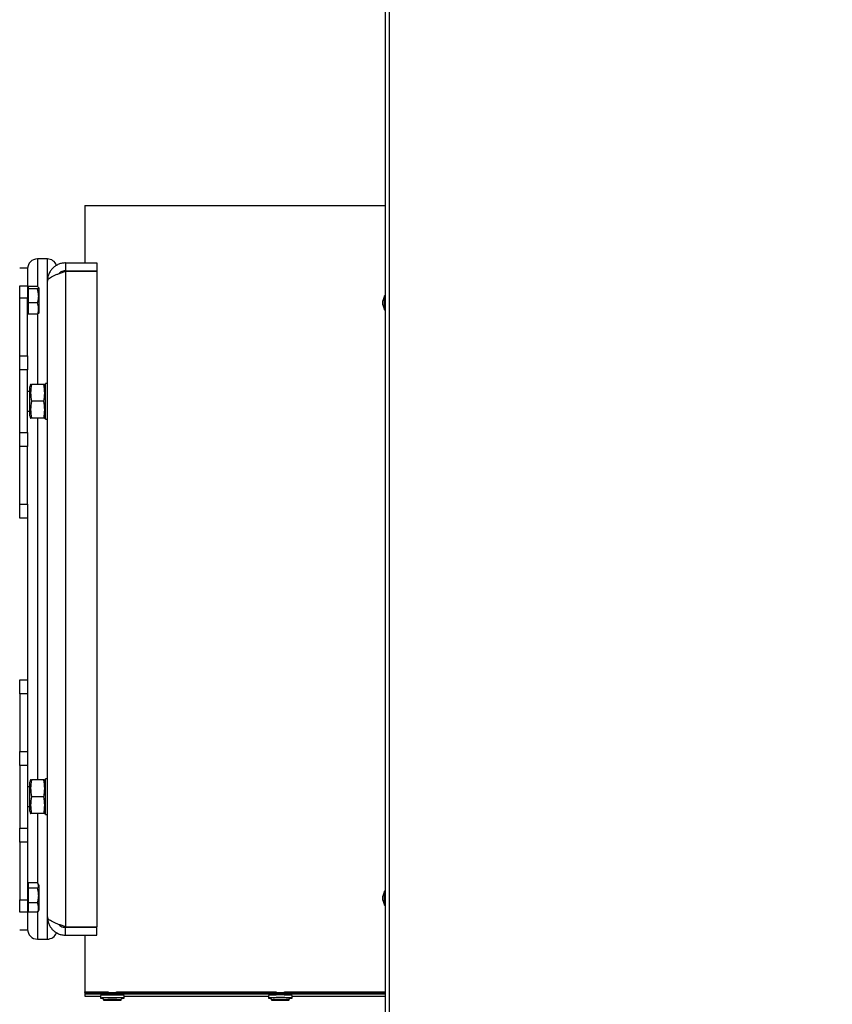
# Model space of a CAD drawing. Units: millimetres. Extents: x 75 to 8835, y 75 to 6225.
# Drawn here: x 3139 to 3550, y 4505 to 5003 of the extents above; entities that cross this region are included whole.
import ezdxf

# ---------------------------------------------------------------- set-up
doc = ezdxf.new("R2010")
doc.units = ezdxf.units.MM
doc.header["$LTSCALE"] = 15
doc.header["$PDSIZE"] = -1
doc.layers.add('WYMIAR', color=8, linetype='Continuous')
doc.styles.add('SLDTEXTSTYLE0', font='TXT', dxfattribs={"width": 0.605})
doc.dimstyles.new('SLDDIMSTYLE3', dxfattribs={"dimtxt": 46.229736, "dimasz": 49.53, "dimexe": 0, "dimexo": 0.0625, "dimgap": 11.557434, "dimtad": 1, "dimdec": 0, "dimrnd": 1e-09, "dimzin": 12, "dimdsep": 46, "dimtxsty": 'SLDTEXTSTYLE0', "dimsah": 1, "dimcen": 0.09, "dimadec": 0, "dimazin": 3, "dimtfac": 1, "dimtdec": 0, "dimtofl": 0, "dimtmove": 0, "dimatfit": 3, "dimfxl": 0, "dimfrac": 2, "dimtolj": 1, "dimtzin": 12, "dimarcsym": 0})

# ---------------------------------------------------------------- blocks, each defined once
blk = doc.blocks.new('_D_17')
at = {"layer": 'Defpoints', "color": 0}
for p in [(4972.98, 4818.5), (3324.01, 4300.25), (4972.98, 3972.68)]:
    blk.add_point(p, dxfattribs=at)
at = {"layer": 'WYMIAR', "color": 0, "lineweight": -2}
for p, q in [((4972.98, 4818.44), (4972.98, 3972.68)), ((3324.01, 4300.19), (3324.01, 3972.68)), ((3373.54, 3972.68), (4923.45, 3972.68))]:
    blk.add_line(p, q, dxfattribs=at)
at = {"layer": 'WYMIAR', "color": 0}
for points in [[(3373.54, 3980.94), (3373.54, 3964.43), (3324.01, 3972.68)], [(4923.45, 3964.43), (4923.45, 3980.94), (4972.98, 3972.68)]]:
    blk.add_solid(points, dxfattribs=at)
at = {"layer": 'WYMIAR', "color": 0, "insert": (4148.5, 4030.47), "char_height": 46.23, "attachment_point": 2, "style": 'SLDTEXTSTYLE0'}
blk.add_mtext('\\A1;1649', dxfattribs=at)

msp = doc.modelspace()

# ---------------------------------------------------------------- linework, layer by layer
at = {"lineweight": 25}
for p, q in [((3324.013, 5606.155), (3324.013, 4300.255)), ((3326.063, 5606.155), (3326.063, 4300.255)), ((3172.013, 4908.93), (3172.013, 4879.93)), ((3172.013, 4908.93), (3324.013, 4908.93)), ((3153.013, 4881.93), (3148.013, 4881.93)), ((3148.013, 4881.93), (3148.013, 4867.93)), ((3153.013, 4870.68), (3153.013, 4881.93)), ((3139.013, 4877.43), (3143.013, 4877.43)), ((3143.013, 4877.43), (3143.013, 4868.288)), ((3159.513, 4874.906), (3159.513, 4875.178)), ((3162.263, 4879.93), (3162.263, 4875.93)), ((3162.263, 4879.93), (3178.013, 4879.93)), ((3162.263, 4875.93), (3178.013, 4875.93)), ((3162.263, 4875.73), (3162.263, 4544.13)), ((3162.263, 4875.73), (3178.013, 4875.73)), ((3172.013, 4875.93), (3172.013, 4875.73)), ((3178.013, 4879.93), (3178.013, 4875.93)), ((3178.013, 4875.73), (3178.013, 4544.13)), ((3153.013, 4549.18), (3153.013, 4870.68)), ((3139.013, 4868.288), (3143.013, 4868.288)), ((3139.013, 4862.074), (3139.013, 4868.288)), ((3143.13, 4869.43), (3143.013, 4869.43)), ((3143.013, 4868.288), (3143.013, 4862.074)), ((3143.313, 4867.43), (3143.013, 4867.43)), ((3143.313, 4867.93), (3143.313, 4867.352)), ((3148.045, 4867.93), (3143.313, 4867.93)), ((3143.313, 4867.352), (3143.313, 4866.774)), ((3143.313, 4866.774), (3143.313, 4863.274)), ((3148.045, 4866.774), (3143.313, 4866.774)), ((3148.813, 4867.105), (3148.58, 4867.508)), ((3148.813, 4854.755), (3148.813, 4867.105)), ((3143.013, 4862.074), (3139.013, 4862.074)), ((3139.013, 4832.859), (3139.013, 4862.074)), ((3143.013, 4832.859), (3143.013, 4862.074)), ((3143.313, 4863.274), (3143.313, 4859.773)), ((3323.713, 4863.226), (3322.813, 4860.753)), ((3322.813, 4859.726), (3322.813, 4860.753)), ((3324.013, 4863.226), (3323.713, 4863.226)), ((3323.713, 4859.726), (3323.713, 4863.226)), ((3148.045, 4859.773), (3143.313, 4859.773)), ((3143.313, 4859.773), (3143.313, 4856.851)), ((3143.313, 4856.851), (3143.313, 4853.929)), ((3322.813, 4858.699), (3322.813, 4859.726)), ((3322.813, 4858.699), (3323.713, 4856.226)), ((3323.713, 4856.226), (3323.713, 4859.726)), ((3323.713, 4856.226), (3324.013, 4856.226)), ((3143.013, 4854.43), (3143.313, 4854.43)), ((3148.045, 4853.929), (3143.313, 4853.929)), ((3148.013, 4853.929), (3148.013, 4818.43)), ((3148.571, 4854.354), (3148.045, 4853.929)), ((3148.58, 4854.351), (3148.813, 4854.755)), ((3139.013, 4832.859), (3143.013, 4832.859)), ((3139.013, 4825.787), (3139.013, 4832.859)), ((3143.013, 4832.859), (3143.013, 4825.787)), ((3143.013, 4825.787), (3139.013, 4825.787)), ((3139.013, 4794.072), (3139.013, 4825.787)), ((3143.013, 4794.072), (3143.013, 4825.787)), ((3144.55, 4818.43), (3144.113, 4817.23)), ((3144.113, 4802.63), (3144.113, 4817.23)), ((3151.198, 4818.43), (3145.029, 4818.43)), ((3152.113, 4817.23), (3151.676, 4818.43)), ((3153.013, 4818.93), (3152.113, 4818.93)), ((3152.113, 4800.93), (3152.113, 4818.93)), ((3144.113, 4814.93), (3143.013, 4814.93)), ((3151.198, 4809.93), (3145.029, 4809.93)), ((3143.013, 4804.93), (3144.113, 4804.93)), ((3144.113, 4802.63), (3144.55, 4801.43)), ((3151.198, 4801.43), (3145.029, 4801.43)), ((3148.013, 4801.43), (3148.013, 4709.93)), ((3151.676, 4801.43), (3152.113, 4802.63)), ((3152.113, 4800.93), (3153.013, 4800.93)), ((3139.013, 4794.072), (3143.013, 4794.072)), ((3139.013, 4787.001), (3139.013, 4794.072)), ((3143.013, 4794.072), (3143.013, 4787.001)), ((3143.013, 4787.001), (3139.013, 4787.001)), ((3139.013, 4757.859), (3139.013, 4787.001)), ((3143.013, 4757.859), (3143.013, 4787.001)), ((3139.013, 4757.859), (3143.013, 4757.859)), ((3139.013, 4750.787), (3139.013, 4757.859)), ((3143.013, 4757.859), (3143.013, 4750.787)), ((3143.013, 4750.787), (3139.013, 4750.787)), ((3143.013, 4750.787), (3143.013, 4669.072)), ((3148.013, 4709.93), (3148.013, 4618.43)), ((3139.013, 4669.072), (3143.013, 4669.072)), ((3139.013, 4662.001), (3139.013, 4669.072)), ((3143.013, 4669.072), (3143.013, 4662.001)), ((3143.013, 4662.001), (3139.013, 4662.001)), ((3139.013, 4662.001), (3139.013, 4632.859)), ((3143.013, 4662.001), (3143.013, 4632.859)), ((3139.013, 4632.859), (3143.013, 4632.859)), ((3139.013, 4625.787), (3139.013, 4632.859)), ((3143.013, 4632.859), (3143.013, 4625.787)), ((3143.013, 4625.787), (3139.013, 4625.787)), ((3139.013, 4625.787), (3139.013, 4594.072)), ((3143.013, 4625.787), (3143.013, 4594.072)), ((3144.55, 4618.43), (3144.113, 4617.23)), ((3144.113, 4602.63), (3144.113, 4617.23)), ((3151.198, 4618.43), (3145.029, 4618.43)), ((3152.113, 4617.23), (3151.676, 4618.43)), ((3153.013, 4618.93), (3152.113, 4618.93)), ((3152.113, 4600.93), (3152.113, 4618.93)), ((3144.113, 4614.93), (3143.013, 4614.93)), ((3151.198, 4609.93), (3145.029, 4609.93)), ((3143.013, 4604.93), (3144.113, 4604.93)), ((3144.113, 4602.63), (3144.55, 4601.43)), ((3151.198, 4601.43), (3145.029, 4601.43)), ((3148.013, 4601.43), (3148.013, 4566.339)), ((3151.676, 4601.43), (3152.113, 4602.63)), ((3152.113, 4600.93), (3153.013, 4600.93)), ((3139.013, 4594.072), (3143.013, 4594.072)), ((3139.013, 4587.001), (3139.013, 4594.072)), ((3143.013, 4594.072), (3143.013, 4587.001)), ((3143.013, 4587.001), (3139.013, 4587.001)), ((3139.013, 4587.001), (3139.013, 4557.785)), ((3143.013, 4587.001), (3143.013, 4557.785)), ((3143.313, 4566.339), (3143.313, 4565.005)), ((3148.045, 4566.339), (3143.313, 4566.339)), ((3143.313, 4565.43), (3143.013, 4565.43)), ((3143.313, 4565.005), (3143.313, 4563.672)), ((3143.313, 4563.672), (3143.313, 4559.967)), ((3148.045, 4563.672), (3143.313, 4563.672)), ((3148.813, 4565.105), (3148.336, 4565.931)), ((3148.813, 4552.755), (3148.813, 4565.105)), ((3323.713, 4562.183), (3322.813, 4559.71)), ((3324.013, 4562.183), (3323.713, 4562.183)), ((3323.713, 4558.683), (3323.713, 4562.183)), ((3139.013, 4557.785), (3143.013, 4557.785)), ((3139.013, 4551.572), (3139.013, 4557.785)), ((3143.013, 4557.785), (3143.013, 4551.572)), ((3143.313, 4559.967), (3143.313, 4556.262)), ((3322.813, 4558.683), (3322.813, 4559.71)), ((3322.813, 4557.656), (3322.813, 4558.683)), ((3322.813, 4557.656), (3323.713, 4555.183)), ((3323.713, 4555.183), (3323.713, 4558.683)), ((3143.013, 4551.572), (3139.013, 4551.572)), ((3143.013, 4552.43), (3143.313, 4552.43)), ((3143.013, 4551.572), (3143.013, 4542.43)), ((3143.313, 4556.262), (3143.313, 4553.891)), ((3148.045, 4556.262), (3143.313, 4556.262)), ((3143.313, 4553.891), (3143.313, 4551.52)), ((3148.045, 4551.52), (3143.313, 4551.52)), ((3148.013, 4551.52), (3148.013, 4537.93)), ((3148.257, 4551.974), (3148.045, 4551.52)), ((3148.336, 4551.928), (3148.813, 4552.755)), ((3323.713, 4555.183), (3324.013, 4555.183)), ((3153.013, 4537.93), (3153.013, 4549.18)), ((3143.013, 4542.43), (3139.013, 4542.43)), ((3159.513, 4544.603), (3159.513, 4544.962)), ((3162.263, 4544.13), (3178.013, 4544.13)), ((3162.263, 4539.93), (3162.263, 4543.93)), ((3162.263, 4543.93), (3178.013, 4543.93)), ((3172.013, 4544.13), (3172.013, 4543.93)), ((3178.013, 4539.93), (3178.013, 4543.93)), ((3148.013, 4537.93), (3153.013, 4537.93)), ((3162.263, 4539.93), (3178.013, 4539.93)), ((3172.013, 4539.93), (3172.013, 4511.197)), ((3172.013, 4511.197), (3183.77, 4511.197)), ((3172.013, 4510.993), (3172.013, 4511.197)), ((3172.013, 4510.993), (3172.013, 4510.197)), ((3172.013, 4510.993), (3324.013, 4510.993)), ((3172.013, 4510.197), (3324.013, 4510.197)), ((3172.013, 4510.197), (3172.013, 4509.162)), ((3172.013, 4509.162), (3179.87, 4509.162)), ((3179.87, 4509.417), (3179.87, 4508.118)), ((3181.37, 4507.218), (3181.37, 4507.118)), ((3183.517, 4507.096), (3183.517, 4507.093)), ((3183.517, 4507.093), (3183.926, 4507.075)), ((3184.755, 4507.116), (3183.552, 4507.097)), ((3183.77, 4511.309), (3183.77, 4510.993)), ((3183.926, 4507.103), (3183.926, 4507.075)), ((3184.064, 4507.105), (3184.064, 4507.074)), ((3184.064, 4507.074), (3185.266, 4507.093)), ((3184.212, 4507.168), (3184.212, 4507.165)), ((3184.212, 4507.165), (3184.928, 4507.134)), ((3184.934, 4507.18), (3184.247, 4507.169)), ((3184.928, 4507.18), (3184.928, 4507.134)), ((3184.999, 4507.127), (3184.999, 4507.18)), ((3185.787, 4507.147), (3185.071, 4507.179)), ((3185.266, 4507.17), (3185.266, 4507.093)), ((3185.952, 4507.143), (3185.952, 4507.089)), ((3185.952, 4507.089), (3186.668, 4507.057)), ((3187.676, 4507.161), (3186.473, 4507.143)), ((3186.668, 4507.146), (3186.668, 4507.057)), ((3186.741, 4507.147), (3186.741, 4507.109)), ((3186.805, 4507.102), (3186.805, 4507.056)), ((3186.805, 4507.056), (3187.493, 4507.067)), ((3187.527, 4507.071), (3186.811, 4507.102)), ((3186.985, 4507.151), (3186.985, 4507.12)), ((3186.985, 4507.12), (3188.187, 4507.139)), ((3187.493, 4507.072), (3187.493, 4507.067)), ((3188.222, 4507.142), (3187.813, 4507.161)), ((3187.97, 4510.993), (3187.97, 4511.309)), ((3187.97, 4511.197), (3268.77, 4511.197)), ((3188.187, 4507.144), (3188.187, 4507.139)), ((3190.37, 4507.118), (3190.37, 4507.218)), ((3191.87, 4508.118), (3191.87, 4509.417)), ((3191.87, 4509.162), (3264.87, 4509.162)), ((3264.87, 4509.453), (3264.87, 4508.153)), ((3265.487, 4508.167), (3265.484, 4508.141)), ((3266.37, 4507.254), (3266.37, 4507.154)), ((3268.647, 4507.119), (3268.647, 4507.116)), ((3268.647, 4507.116), (3269.136, 4507.095)), ((3269.773, 4507.147), (3268.665, 4507.12)), ((3268.77, 4511.308), (3268.77, 4510.993)), ((3269.006, 4507.208), (3269.006, 4507.204)), ((3269.006, 4507.204), (3269.862, 4507.169)), ((3269.657, 4507.224), (3269.024, 4507.209)), ((3269.136, 4507.132), (3269.136, 4507.095)), ((3269.276, 4507.135), (3269.276, 4507.095)), ((3269.276, 4507.095), (3270.384, 4507.122)), ((3270.654, 4507.189), (3269.798, 4507.224)), ((3269.862, 4507.221), (3269.862, 4507.169)), ((3269.967, 4507.16), (3269.967, 4507.217)), ((3270.384, 4507.2), (3270.384, 4507.122)), ((3271.086, 4507.183), (3271.086, 4507.119)), ((3271.086, 4507.119), (3271.942, 4507.084)), ((3272.463, 4507.213), (3271.355, 4507.186)), ((3271.772, 4507.196), (3271.772, 4507.148)), ((3272.733, 4507.103), (3271.877, 4507.139)), ((3271.942, 4507.136), (3271.942, 4507.084)), ((3271.967, 4507.201), (3271.967, 4507.161)), ((3271.967, 4507.161), (3273.074, 4507.188)), ((3272.082, 4507.13), (3272.082, 4507.084)), ((3272.082, 4507.084), (3272.715, 4507.099)), ((3273.092, 4507.192), (3272.603, 4507.212)), ((3272.715, 4507.104), (3272.715, 4507.099)), ((3272.97, 4510.993), (3272.97, 4511.308)), ((3272.97, 4511.197), (3324.013, 4511.197)), ((3273.074, 4507.193), (3273.074, 4507.188)), ((3275.37, 4507.154), (3275.37, 4507.254)), ((3276.87, 4508.153), (3276.87, 4509.453)), ((3276.87, 4509.162), (3324.013, 4509.162))]:
    msp.add_line(p, q, dxfattribs=at)
at = {"lineweight": 25, "flags": 128}
for points in [[(3190.87, 4508.031), (3191.521, 4508.065), (3191.845, 4508.103), (3191.793, 4508.143), (3191.369, 4508.181), (3190.599, 4508.214), (3189.532, 4508.242), (3188.235, 4508.262), (3186.79, 4508.273), (3185.286, 4508.274), (3183.819, 4508.266), (3182.482, 4508.248), (3181.356, 4508.221), (3180.515, 4508.189), (3180.01, 4508.151), (3179.873, 4508.112), (3180.113, 4508.073), (3180.715, 4508.037), (3180.715, 4508.037)], [(3180.499, 4508.132), (3180.47, 4508.116), (3180.673, 4508.079), (3180.695, 4508.077)], [(3182.004, 4507.057), (3182.809, 4507.031), (3183.862, 4507.012), (3185.078, 4507.002), (3186.358, 4507), (3187.599, 4507.009), (3188.699, 4507.026), (3189.57, 4507.051), (3190.142, 4507.081), (3190.367, 4507.114), (3190.228, 4507.147), (3189.736, 4507.178), (3188.93, 4507.204), (3187.877, 4507.224), (3186.661, 4507.234), (3185.381, 4507.235), (3184.14, 4507.227), (3183.04, 4507.21), (3182.169, 4507.185), (3181.597, 4507.155), (3181.372, 4507.122), (3181.511, 4507.089), (3182.004, 4507.057)], [(3183.552, 4507.097), (3183.536, 4507.097), (3183.523, 4507.096), (3183.513, 4507.096), (3183.506, 4507.095), (3183.503, 4507.095), (3183.504, 4507.094), (3183.509, 4507.094), (3183.517, 4507.093)], [(3184.247, 4507.169), (3184.231, 4507.169), (3184.218, 4507.168), (3184.207, 4507.168), (3184.201, 4507.167), (3184.198, 4507.167), (3184.199, 4507.166), (3184.204, 4507.166), (3184.212, 4507.165)], [(3184.928, 4507.134), (3184.97, 4507.131), (3184.994, 4507.129), (3184.998, 4507.126), (3184.983, 4507.124), (3184.95, 4507.121), (3184.9, 4507.119), (3184.833, 4507.117), (3184.755, 4507.116)], [(3186.811, 4507.102), (3186.769, 4507.104), (3186.746, 4507.107), (3186.741, 4507.109), (3186.756, 4507.112), (3186.789, 4507.114), (3186.84, 4507.117), (3186.906, 4507.119), (3186.985, 4507.12)], [(3187.493, 4507.067), (3187.508, 4507.067), (3187.522, 4507.068), (3187.532, 4507.068), (3187.538, 4507.069), (3187.541, 4507.069), (3187.54, 4507.07), (3187.536, 4507.07), (3187.527, 4507.071)], [(3188.187, 4507.139), (3188.203, 4507.139), (3188.216, 4507.14), (3188.227, 4507.14), (3188.233, 4507.14), (3188.236, 4507.141), (3188.235, 4507.141), (3188.23, 4507.142), (3188.222, 4507.142)], [(3190.923, 4508.068), (3191.104, 4508.083), (3191.261, 4508.11)], [(3191.261, 4508.11), (3191.269, 4508.119), (3191.233, 4508.134)], [(3275.617, 4508.27), (3274.555, 4508.303), (3273.262, 4508.328), (3271.818, 4508.341), (3270.315, 4508.343), (3268.847, 4508.332), (3267.506, 4508.311), (3266.376, 4508.279), (3265.528, 4508.24), (3265.016, 4508.195), (3264.872, 4508.148), (3265.105, 4508.101), (3265.7, 4508.057), (3265.767, 4508.053)], [(3265.484, 4508.141), (3265.518, 4508.131), (3265.832, 4508.092)], [(3274.43, 4507.241), (3273.511, 4507.269), (3272.377, 4507.288), (3271.121, 4507.296), (3269.845, 4507.293), (3268.652, 4507.278), (3267.639, 4507.253), (3266.887, 4507.22), (3266.458, 4507.182), (3266.387, 4507.142), (3266.678, 4507.102), (3267.309, 4507.067), (3268.229, 4507.038), (3269.362, 4507.02), (3270.618, 4507.012), (3271.894, 4507.015), (3273.087, 4507.03), (3274.1, 4507.055), (3274.852, 4507.088), (3275.281, 4507.126), (3275.353, 4507.166), (3275.061, 4507.206), (3274.43, 4507.241)], [(3268.665, 4507.12), (3268.651, 4507.12), (3268.639, 4507.119), (3268.631, 4507.118), (3268.627, 4507.118), (3268.626, 4507.117), (3268.63, 4507.117), (3268.637, 4507.116), (3268.647, 4507.116)], [(3269.024, 4507.209), (3269.01, 4507.208), (3268.999, 4507.208), (3268.991, 4507.207), (3268.986, 4507.207), (3268.986, 4507.206), (3268.989, 4507.206), (3268.996, 4507.205), (3269.006, 4507.204)], [(3269.862, 4507.169), (3269.915, 4507.167), (3269.949, 4507.164), (3269.966, 4507.161), (3269.963, 4507.158), (3269.941, 4507.155), (3269.901, 4507.152), (3269.844, 4507.149), (3269.773, 4507.147)], [(3271.877, 4507.139), (3271.825, 4507.141), (3271.79, 4507.144), (3271.774, 4507.147), (3271.776, 4507.15), (3271.798, 4507.153), (3271.838, 4507.156), (3271.895, 4507.159), (3271.967, 4507.161)], [(3272.715, 4507.099), (3272.729, 4507.099), (3272.741, 4507.1), (3272.749, 4507.101), (3272.753, 4507.101), (3272.754, 4507.102), (3272.75, 4507.102), (3272.743, 4507.103), (3272.733, 4507.103)], [(3273.074, 4507.188), (3273.089, 4507.188), (3273.1, 4507.189), (3273.108, 4507.189), (3273.112, 4507.19), (3273.113, 4507.191), (3273.11, 4507.191), (3273.103, 4507.192), (3273.092, 4507.192)], [(3275.964, 4508.053), (3276.511, 4508.089), (3276.842, 4508.135), (3276.797, 4508.183), (3276.38, 4508.229), (3275.617, 4508.27)], [(3275.913, 4508.092), (3276.226, 4508.132), (3276.249, 4508.138)]]:
    msp.add_lwpolyline(points, dxfattribs=at)
at = {"lineweight": 25}
for centre, radius, start, end in [((3148.013, 4876.93), 5, 90, 180), ((3153.013, 4876.93), 5, 20.39562, 90), ((3148.013, 4542.93), 5, 180, 270), ((3153.013, 4542.93), 5, 270, 339.58665), ((3185.87, 4423), 86.625, 86.0283, 93.9717), ((3185.882, 4414.118), 94.168, 86.74228, 93.27716), ((3185.869, 4441.598), 65.774, 86.07623, 93.92229), ((3184.014, 4509.922), 2.848, 268.23984, 270.99806), ((3184.984, 4504.332), 2.848, 88.23984, 90.99806), ((3185.514, 4492.855), 14.24, 88.23984, 90.99806), ((3186.225, 4521.381), 14.24, 268.23984, 270.99806), ((3186.756, 4509.904), 2.848, 268.23984, 270.99806), ((3187.725, 4504.314), 2.848, 88.23984, 90.99806), ((3271.177, 4423.179), 86.504, 87.05806, 94.18155), ((3271.072, 4427.913), 80.448, 87.09964, 93.98076), ((3271.075, 4444.798), 62.633, 86.92925, 94.30836), ((3269.217, 4509.639), 2.545, 268.18834, 271.34657), ((3269.717, 4504.68), 2.545, 88.18834, 91.34657), ((3270.683, 4494.4), 12.726, 88.18834, 91.34657), ((3271.056, 4519.908), 12.726, 268.18834, 271.34657), ((3272.022, 4509.628), 2.545, 268.18834, 271.34657), ((3272.523, 4504.669), 2.545, 88.18834, 91.34657), ((3274.669, 4504.81), 2.543, 73.99928, 95.3852), ((3275.467, 4506.088), 2.194, 69.13799, 98.52189), ((3275.86, 4505.383), 4.193, 76.0703, 93.32478)]:
    msp.add_arc(centre, radius, start, end, dxfattribs=at)
for points, knots in [([(3162.263, 4879.93), (3161.674, 4879.897), (3160.477, 4879.831), (3158.753, 4879.297), (3157.143, 4878.455), (3155.738, 4877.318), (3154.567, 4875.918), (3153.698, 4874.319), (3153.123, 4872.546), (3153.05, 4871.308), (3153.013, 4870.68)], [0, 0, 0, 0, 0.1217656, 0.247012, 0.3695964, 0.4957346, 0.6183209, 0.7444613, 0.8703031, 1, 1, 1, 1]), ([(3162.263, 4875.93), (3161.386, 4875.85), (3160.098, 4875.733), (3159.221, 4874.833), (3158.941, 4874.546)], [0, 0, 0, 0, 0.6807813, 1, 1, 1, 1]), ([(3148.045, 4866.774), (3148.276, 4866.92), (3148.659, 4867.162), (3148.628, 4867.514), (3148.363, 4867.752), (3148.117, 4867.89), (3148.045, 4867.93)], [0, 0, 0, 0, 0.3831592, 0.6349262, 0.8934962, 1, 1, 1, 1]), ([(3148.045, 4859.773), (3148.211, 4860.381), (3148.548, 4861.608), (3148.734, 4863.991), (3148.312, 4865.696), (3148.045, 4866.774)], [0, 0, 0, 0, 0.2648623, 0.535468, 1, 1, 1, 1]), ([(3148.045, 4853.929), (3148.211, 4854.436), (3148.548, 4855.461), (3148.734, 4857.45), (3148.312, 4858.874), (3148.045, 4859.773)], [0, 0, 0, 0, 0.26486233, 0.53546796, 1, 1, 1, 1]), ([(3144.588, 4818.43), (3144.576, 4818.43), (3144.458, 4818.43), (3144.76, 4818.43), (3145.021, 4818.43), (3145.029, 4818.43)], [0, 0, 0, 0, 0.1026297, 0.9745675, 1, 1, 1, 1]), ([(3145.029, 4818.43), (3144.792, 4817.038), (3144.311, 4814.206), (3144.787, 4811.372), (3145.029, 4809.93)], [0, 0, 0, 0, 0.4912125, 1, 1, 1, 1]), ([(3151.198, 4809.93), (3151.434, 4811.321), (3151.916, 4814.154), (3151.44, 4816.988), (3151.198, 4818.43)], [0, 0, 0, 0, 0.4912125, 1, 1, 1, 1]), ([(3151.198, 4818.43), (3151.205, 4818.43), (3151.46, 4818.43), (3151.762, 4818.43), (3151.645, 4818.43), (3151.63, 4818.43)], [0, 0, 0, 0, 0.0254317, 0.8739561, 1, 1, 1, 1]), ([(3145.029, 4809.93), (3144.792, 4808.538), (3144.311, 4805.706), (3144.787, 4802.872), (3145.029, 4801.43)], [0, 0, 0, 0, 0.4912125, 1, 1, 1, 1]), ([(3151.198, 4801.43), (3151.434, 4802.821), (3151.916, 4805.654), (3151.44, 4808.488), (3151.198, 4809.93)], [0, 0, 0, 0, 0.49121246, 1, 1, 1, 1]), ([(3145.029, 4801.43), (3145.021, 4801.43), (3144.766, 4801.43), (3144.465, 4801.43), (3144.582, 4801.43), (3144.597, 4801.43)], [0, 0, 0, 0, 0.0254317, 0.8739561, 1, 1, 1, 1]), ([(3151.638, 4801.43), (3151.651, 4801.43), (3151.768, 4801.43), (3151.467, 4801.43), (3151.205, 4801.43), (3151.198, 4801.43)], [0, 0, 0, 0, 0.10262967, 0.97456747, 1, 1, 1, 1]), ([(3144.588, 4618.43), (3144.576, 4618.43), (3144.458, 4618.43), (3144.76, 4618.43), (3145.021, 4618.43), (3145.029, 4618.43)], [0, 0, 0, 0, 0.1026297, 0.9745675, 1, 1, 1, 1]), ([(3145.029, 4618.43), (3144.792, 4617.038), (3144.311, 4614.206), (3144.787, 4611.372), (3145.029, 4609.93)], [0, 0, 0, 0, 0.4912125, 1, 1, 1, 1]), ([(3151.198, 4609.93), (3151.434, 4611.321), (3151.916, 4614.154), (3151.44, 4616.988), (3151.198, 4618.43)], [0, 0, 0, 0, 0.4912125, 1, 1, 1, 1]), ([(3151.198, 4618.43), (3151.205, 4618.43), (3151.46, 4618.43), (3151.762, 4618.43), (3151.645, 4618.43), (3151.63, 4618.43)], [0, 0, 0, 0, 0.0254317, 0.8739561, 1, 1, 1, 1]), ([(3145.029, 4609.93), (3144.792, 4608.538), (3144.311, 4605.706), (3144.787, 4602.872), (3145.029, 4601.43)], [0, 0, 0, 0, 0.4912125, 1, 1, 1, 1]), ([(3151.198, 4601.43), (3151.434, 4602.821), (3151.916, 4605.654), (3151.44, 4608.488), (3151.198, 4609.93)], [0, 0, 0, 0, 0.4912125, 1, 1, 1, 1]), ([(3145.029, 4601.43), (3145.021, 4601.43), (3144.766, 4601.43), (3144.465, 4601.43), (3144.582, 4601.43), (3144.597, 4601.43)], [0, 0, 0, 0, 0.0254317, 0.8739561, 1, 1, 1, 1]), ([(3151.638, 4601.43), (3151.651, 4601.43), (3151.768, 4601.43), (3151.467, 4601.43), (3151.205, 4601.43), (3151.198, 4601.43)], [0, 0, 0, 0, 0.10262967, 0.97456747, 1, 1, 1, 1]), ([(3148.045, 4563.672), (3148.211, 4563.903), (3148.548, 4564.371), (3148.734, 4565.279), (3148.312, 4565.928), (3148.045, 4566.339)], [0, 0, 0, 0, 0.2648623, 0.535468, 1, 1, 1, 1]), ([(3148.045, 4556.262), (3148.117, 4556.52), (3148.358, 4557.386), (3148.626, 4558.913), (3148.663, 4561.167), (3148.276, 4562.735), (3148.045, 4563.672)], [0, 0, 0, 0, 0.1065043, 0.3586385, 0.6168389, 1, 1, 1, 1]), ([(3148.045, 4551.52), (3148.211, 4551.932), (3148.548, 4552.763), (3148.734, 4554.377), (3148.312, 4555.532), (3148.045, 4556.262)], [0, 0, 0, 0, 0.2648623, 0.535468, 1, 1, 1, 1]), ([(3153.013, 4549.18), (3153.141, 4547.995), (3153.333, 4546.213), (3154.474, 4544.091), (3155.597, 4542.681), (3156.994, 4541.504), (3158.595, 4540.626), (3160.378, 4540.042), (3161.629, 4539.967), (3162.263, 4539.93)], [0, 0, 0, 0, 0.2438432, 0.3665281, 0.4927696, 0.6154592, 0.7417058, 0.8688655, 1, 1, 1, 1]), ([(3158.852, 4545.345), (3158.99, 4545.174), (3159.661, 4544.346), (3161.015, 4543.984), (3162.058, 4543.939), (3162.263, 4543.93)], [0, 0, 0, 0, 0.1731017, 0.8375153, 1, 1, 1, 1]), ([(3180.7, 4508.081), (3180.695, 4508.082), (3180.683, 4508.084), (3180.733, 4508.074), (3180.83, 4508.042), (3180.986, 4507.962), (3181.175, 4507.801), (3181.319, 4507.545), (3181.39, 4507.33), (3181.369, 4507.223), (3181.369, 4507.223)], [0, 0, 0, 0, 0.1101126, 0.2413045, 0.343769, 0.4569251, 0.6175473, 0.8010747, 0.9989844, 1, 1, 1, 1]), ([(3190.384, 4507.215), (3190.382, 4507.28), (3190.377, 4507.444), (3190.481, 4507.674), (3190.632, 4507.864), (3190.783, 4507.978), (3190.86, 4508.014), (3190.891, 4508.028)], [0, 0, 0, 0, 0.1802816, 0.4569693, 0.6829712, 0.8749564, 1, 1, 1, 1]), ([(3265.855, 4508.06), (3265.861, 4508.058), (3265.9, 4508.043), (3266.036, 4507.962), (3266.213, 4507.783), (3266.351, 4507.526), (3266.357, 4507.333), (3266.359, 4507.246)], [0, 0, 0, 0, 0.0309473, 0.2186539, 0.4734736, 0.7608696, 1, 1, 1, 1]), ([(3275.379, 4507.252), (3275.385, 4507.352), (3275.395, 4507.546), (3275.531, 4507.785), (3275.687, 4507.947), (3275.83, 4508.039), (3275.892, 4508.064), (3275.917, 4508.075)], [0, 0, 0, 0, 0.26297583, 0.50555141, 0.70782787, 0.87903111, 1, 1, 1, 1])]:
    msp.add_open_spline(points, degree=3, knots=knots, dxfattribs=at)
for points in [[(3153.013, 4870.68), (3153.048, 4870.89), (3153.116, 4871.311), (3153.667, 4871.942), (3154.521, 4872.573), (3155.681, 4873.205), (3157.091, 4873.836), (3158.701, 4874.467), (3160.447, 4875.098), (3161.658, 4875.519), (3162.263, 4875.73)], [(3162.263, 4544.13), (3161.658, 4544.34), (3160.447, 4544.761), (3158.701, 4545.392), (3157.091, 4546.023), (3155.681, 4546.655), (3154.521, 4547.286), (3153.667, 4547.917), (3153.116, 4548.548), (3153.048, 4548.969), (3153.013, 4549.18)]]:
    msp.add_open_spline(points, degree=3, dxfattribs=at)

# ---------------------------------------------------------------- dimensions: what is measured, and where the dimension line sits
at = {"layer": 'WYMIAR'}
dim = msp.add_linear_dim(base=(4972.979, 3972.682), p1=(3324.013, 4300.255), p2=(4972.979, 4818.505), dimstyle='SLDDIMSTYLE3', dxfattribs=at)
dim.commit()
dim.dimension.update_dxf_attribs({"geometry": '_D_17', "text_midpoint": (4148.496, 3972.682), "dimtype": 160})

doc.saveas('drawing.dxf')
